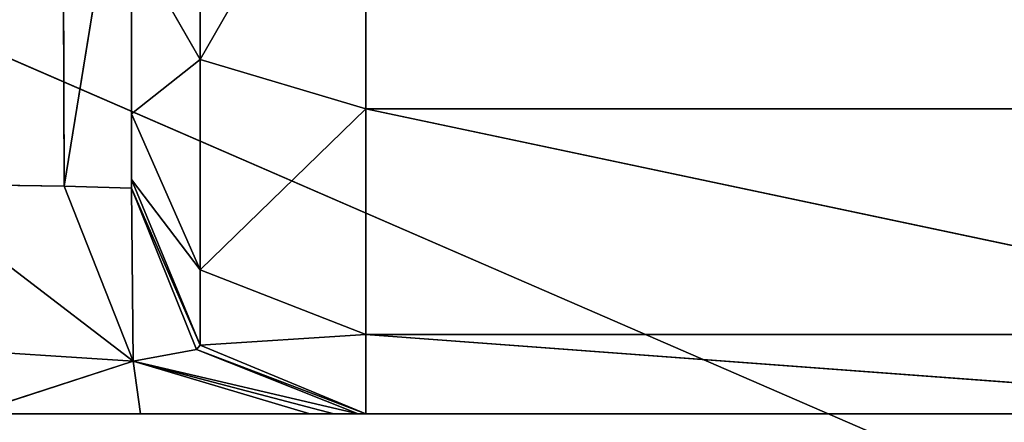
# Model space of a CAD drawing. Extents: x -1.24 to 1.24, y -0.55 to 0.55.
# Drawn here: x -0.29 to -0.29, y -0.2 to -0.19 of the extents above; entities that cross this region are included whole.
import ezdxf

# ---------------------------------------------------------------- set-up
doc = ezdxf.new("R2010")
doc.units = 0
doc.header["$LTSCALE"] = 0.0254
doc.layers.get('0').update_dxf_attribs({"color": 13, "linetype": 'CONTINUOUS'})

# ---------------------------------------------------------------- blocks, each defined once
blk = doc.blocks.new('CS413')
at = {"color": 0}
for p, q in [((-0.2929421, -0.1953094, 0.6307519), (-0.2929421, -0.1936399, 0.6290824)), ((-0.2929421, -0.1953094, 0.6307519), (-0.2929421, -0.1936399, 0.6290824)), ((-0.2926784, -0.1950997, 0.6292921), (-0.2926784, -0.1938884, 0.6284826)), ((-0.2926784, -0.1950997, 0.6292921), (-0.2926784, -0.1938884, 0.6284826)), ((-0.293201, -0.1955872, 0.675788), (-0.2932059, -0.1939913, 0.6757782)), ((-0.293201, -0.1955872, 0.675788), (-0.2932059, -0.1939913, 0.6757782)), ((-0.2929421, -0.1939913, 0.6751415), (-0.293201, -0.1955872, 0.675788)), ((-0.2929421, -0.1939913, 0.6751415), (-0.293201, -0.1955872, 0.675788)), ((-0.2929421, -0.1939913, 0.6751415), (-0.2929421, -0.1955952, 0.6751748)), ((-0.2929421, -0.1953094, 0.6307519), (-0.2929421, -0.1939913, 0.6304005)), ((-0.2929421, -0.1953094, 0.6307519), (-0.2929421, -0.1939913, 0.6304005)), ((-0.2929421, -0.1955619, 0.6320211), (-0.2929421, -0.1939913, 0.6304005)), ((-0.2929421, -0.1955619, 0.6320211), (-0.2929421, -0.1939913, 0.6304005)), ((-0.2929421, -0.1955619, 0.6320211), (-0.2929421, -0.1939913, 0.6319324)), ((-0.2929421, -0.1955619, 0.6320211), (-0.2929421, -0.1939913, 0.6319324)), ((-0.2929421, -0.1955619, 0.6320211), (-0.2929421, -0.1939913, 0.6751415)), ((-0.2929421, -0.1939913, 0.6751415), (-0.2929421, -0.1955952, 0.6751748)), ((-0.2929421, -0.1955619, 0.6320211), (-0.2929421, -0.1939913, 0.6751415)), ((-0.2920416, -0.1939913, 0.6282342), (-0.2926784, -0.1950997, 0.6292921)), ((-0.2920416, -0.1939913, 0.6282342), (-0.2926784, -0.1950997, 0.6292921)), ((-0.2920416, -0.1952899, 0.6291019), (-0.2920416, -0.1939913, 0.6282342)), ((-0.2920416, -0.1952899, 0.6291019), (-0.2920416, -0.1939913, 0.6282342)), ((-0.2929421, -0.1946407, 0.6297511), (-0.2929421, -0.1953094, 0.6307519)), ((-0.2929421, -0.1946407, 0.6297511), (-0.2929421, -0.1953094, 0.6307519)), ((-0.2929421, -0.1946407, 0.6297511), (-0.2926784, -0.1950997, 0.6292921)), ((-0.2929421, -0.1946407, 0.6297511), (-0.2926784, -0.1950997, 0.6292921)), ((-0.2926784, -0.1950997, 0.6292921), (-0.2929421, -0.1953094, 0.6307519)), ((-0.2926784, -0.1950997, 0.6292921), (-0.2929421, -0.1953094, 0.6307519)), ((-0.2926784, -0.1959093, 0.6305035), (-0.2926784, -0.1950997, 0.6292921)), ((-0.2926784, -0.1950997, 0.6292921), (-0.2920416, -0.1952899, 0.6291019)), ((-0.2926784, -0.1959093, 0.6305035), (-0.2926784, -0.1950997, 0.6292921)), ((-0.2926784, -0.1950997, 0.6292921), (-0.2920416, -0.1952899, 0.6291019)), ((-0.2920416, -0.1952899, 0.6291019), (-0.2926784, -0.1959093, 0.6305035)), ((-0.2920416, -0.1952899, 0.6291019), (-0.2926784, -0.1959093, 0.6305035)), ((-0.2920416, -0.1952899, 0.6291019), (-0.2879419, -0.1952899, 0.6291019)), ((-0.2879419, -0.1961577, 0.6304005), (-0.2920416, -0.1952899, 0.6291019)), ((-0.2920416, -0.1961577, 0.6304005), (-0.2920416, -0.1952899, 0.6291019)), ((-0.2879419, -0.1961577, 0.6304005), (-0.2920416, -0.1952899, 0.6291019)), ((-0.2920416, -0.1952899, 0.6291019), (-0.2879419, -0.1952899, 0.6291019)), ((-0.2920416, -0.1961577, 0.6304005), (-0.2920416, -0.1952899, 0.6291019)), ((-0.2929421, -0.1953094, 0.6307519), (-0.2929421, -0.1955619, 0.6320211)), ((-0.2929421, -0.1953094, 0.6307519), (-0.2929421, -0.1955619, 0.6320211)), ((-0.2929421, -0.1953094, 0.6307519), (-0.2926784, -0.1959093, 0.6305035)), ((-0.2929421, -0.1953094, 0.6307519), (-0.2926784, -0.1959093, 0.6305035)), ((-0.2929421, -0.1955619, 0.6320211), (-0.2926784, -0.1961986, 0.6319584)), ((-0.2929421, -0.1955952, 0.6751748), (-0.2929421, -0.1955619, 0.6320211)), ((-0.2929421, -0.1955952, 0.6751748), (-0.2929421, -0.1955619, 0.6320211)), ((-0.2926784, -0.1959093, 0.6305035), (-0.2929421, -0.1955619, 0.6320211)), ((-0.2929421, -0.1955619, 0.6320211), (-0.2926784, -0.1961986, 0.6319584)), ((-0.2926784, -0.1959093, 0.6305035), (-0.2929421, -0.1955619, 0.6320211)), ((-0.293201, -0.1955872, 0.675788), (-0.2938259, -0.1955786, 0.676042)), ((-0.293201, -0.1955872, 0.675788), (-0.2938259, -0.1955786, 0.676042)), ((-0.2929358, -0.1962603, 0.676051), (-0.2938259, -0.1955786, 0.676042)), ((-0.2929358, -0.1962603, 0.676051), (-0.2938259, -0.1955786, 0.676042)), ((-0.2929421, -0.1955952, 0.6751748), (-0.293201, -0.1955872, 0.675788)), ((-0.293201, -0.1955872, 0.675788), (-0.2929358, -0.1962603, 0.676051)), ((-0.2929421, -0.1955952, 0.6751748), (-0.293201, -0.1955872, 0.675788)), ((-0.293201, -0.1955872, 0.675788), (-0.2929358, -0.1962603, 0.676051)), ((-0.2926926, -0.1962152, 0.6753057), (-0.2929421, -0.1955952, 0.6751748)), ((-0.2929421, -0.1955952, 0.6751748), (-0.2926784, -0.1961986, 0.6319584)), ((-0.2929421, -0.1955952, 0.6751748), (-0.2926784, -0.1961986, 0.6319584)), ((-0.2926926, -0.1962152, 0.6753057), (-0.2929421, -0.1955952, 0.6751748)), ((-0.2929358, -0.1962603, 0.676051), (-0.2929421, -0.1955952, 0.6751748)), ((-0.2929358, -0.1962603, 0.676051), (-0.2929421, -0.1955952, 0.6751748)), ((-0.2926784, -0.1961986, 0.6319584), (-0.2926784, -0.1959093, 0.6305035)), ((-0.2926784, -0.1959093, 0.6305035), (-0.2920416, -0.1961577, 0.6304005)), ((-0.2926784, -0.1961986, 0.6319584), (-0.2926784, -0.1959093, 0.6305035)), ((-0.2926784, -0.1959093, 0.6305035), (-0.2920416, -0.1961577, 0.6304005)), ((-0.2920416, -0.1961577, 0.6304005), (-0.2926784, -0.1961986, 0.6319584)), ((-0.2920416, -0.1961577, 0.6304005), (-0.2926784, -0.1961986, 0.6319584)), ((-0.2920416, -0.1961577, 0.6304005), (-0.2879419, -0.1961577, 0.6304005)), ((-0.2879419, -0.1964624, 0.6319324), (-0.2920416, -0.1961577, 0.6304005)), ((-0.2920416, -0.1964624, 0.6319324), (-0.2920416, -0.1961577, 0.6304005)), ((-0.2879419, -0.1964624, 0.6319324), (-0.2920416, -0.1961577, 0.6304005)), ((-0.2920416, -0.1961577, 0.6304005), (-0.2879419, -0.1961577, 0.6304005)), ((-0.2920416, -0.1964624, 0.6319324), (-0.2920416, -0.1961577, 0.6304005)), ((-0.2936886, -0.1962109, 0.6762902), (-0.2929358, -0.1962603, 0.676051)), ((-0.2936886, -0.1962109, 0.6762902), (-0.2929358, -0.1962603, 0.676051)), ((-0.2926784, -0.1961986, 0.6319584), (-0.2926926, -0.1962152, 0.6753057)), ((-0.2926784, -0.1961986, 0.6319584), (-0.2926926, -0.1962152, 0.6753057)), ((-0.2926784, -0.1961986, 0.6319584), (-0.2920416, -0.1964624, 0.6319324)), ((-0.2926784, -0.1961986, 0.6319584), (-0.2920416, -0.1964624, 0.6319324)), ((-0.2926926, -0.1962152, 0.6753057), (-0.2929358, -0.1962603, 0.676051)), ((-0.2926926, -0.1962152, 0.6753057), (-0.2929358, -0.1962603, 0.676051)), ((-0.2920715, -0.1964624, 0.6754264), (-0.2926926, -0.1962152, 0.6753057)), ((-0.2926926, -0.1962152, 0.6753057), (-0.2920416, -0.1964624, 0.6319324)), ((-0.2926926, -0.1962152, 0.6753057), (-0.2920416, -0.1964624, 0.6319324)), ((-0.2920715, -0.1964624, 0.6754264), (-0.2926926, -0.1962152, 0.6753057)), ((-0.2929358, -0.1962603, 0.676051), (-0.2935577, -0.1964624, 0.6769126)), ((-0.2929358, -0.1962603, 0.676051), (-0.2935577, -0.1964624, 0.6769126)), ((-0.2929358, -0.1962603, 0.676051), (-0.2929074, -0.1964624, 0.6768198)), ((-0.2921643, -0.1964624, 0.6760767), (-0.2929358, -0.1962603, 0.676051)), ((-0.2929358, -0.1962603, 0.676051), (-0.2920715, -0.1964624, 0.6754264)), ((-0.2929358, -0.1962603, 0.676051), (-0.2920715, -0.1964624, 0.6754264)), ((-0.2929358, -0.1962603, 0.676051), (-0.2929074, -0.1964624, 0.6768198)), ((-0.2929358, -0.1962603, 0.676051), (-0.2922571, -0.1964624, 0.676727)), ((-0.2929358, -0.1962603, 0.676051), (-0.2922571, -0.1964624, 0.676727)), ((-0.2921643, -0.1964624, 0.6760767), (-0.2929358, -0.1962603, 0.676051)), ((-0.2929421, -0.1964624, 0.6822577), (-0.2935789, -0.1964624, 0.6822577)), ((-0.2935789, -0.1964624, 0.6822577), (-0.2929074, -0.1964624, 0.6768198)), ((-0.2935789, -0.1964624, 0.6822577), (-0.2929074, -0.1964624, 0.6768198)), ((-0.2935577, -0.1964624, 0.6769126), (-0.2929074, -0.1964624, 0.6768198)), ((-0.2935577, -0.1964624, 0.6769126), (-0.2929074, -0.1964624, 0.6768198)), ((-0.2929074, -0.1964624, 0.6768198), (-0.2929421, -0.1964624, 0.6822577)), ((-0.2923053, -0.1964624, 0.6822577), (-0.2929421, -0.1964624, 0.6822577)), ((-0.2929421, -0.1964624, 0.6822577), (-0.2922571, -0.1964624, 0.676727)), ((-0.2929421, -0.1964624, 0.6822577), (-0.2922571, -0.1964624, 0.676727)), ((-0.2929074, -0.1964624, 0.6768198), (-0.2929421, -0.1964624, 0.6822577)), ((-0.2929074, -0.1964624, 0.6768198), (-0.2922571, -0.1964624, 0.676727)), ((-0.2929074, -0.1964624, 0.6768198), (-0.2922571, -0.1964624, 0.676727)), ((-0.2922571, -0.1964624, 0.676727), (-0.2923053, -0.1964624, 0.6822577)), ((-0.2876782, -0.1964624, 0.6822577), (-0.2923053, -0.1964624, 0.6822577)), ((-0.2923053, -0.1964624, 0.6822577), (-0.2877264, -0.1964624, 0.676727)), ((-0.2923053, -0.1964624, 0.6822577), (-0.2877264, -0.1964624, 0.676727)), ((-0.2922571, -0.1964624, 0.676727), (-0.2923053, -0.1964624, 0.6822577)), ((-0.2922571, -0.1964624, 0.676727), (-0.2921643, -0.1964624, 0.6760767)), ((-0.2877264, -0.1964624, 0.676727), (-0.2922571, -0.1964624, 0.676727)), ((-0.2877264, -0.1964624, 0.676727), (-0.2922571, -0.1964624, 0.676727)), ((-0.2922571, -0.1964624, 0.676727), (-0.2921643, -0.1964624, 0.6760767)), ((-0.2921643, -0.1964624, 0.6760767), (-0.2878384, -0.1964624, 0.6760632)), ((-0.2877264, -0.1964624, 0.676727), (-0.2921643, -0.1964624, 0.6760767)), ((-0.2877264, -0.1964624, 0.676727), (-0.2921643, -0.1964624, 0.6760767)), ((-0.2921643, -0.1964624, 0.6760767), (-0.2920715, -0.1964624, 0.6754264)), ((-0.2921643, -0.1964624, 0.6760767), (-0.2878384, -0.1964624, 0.6760632)), ((-0.2921643, -0.1964624, 0.6760767), (-0.2920715, -0.1964624, 0.6754264)), ((-0.2920416, -0.1964624, 0.6319324), (-0.2920715, -0.1964624, 0.6754264)), ((-0.2920715, -0.1964624, 0.6754264), (-0.2879503, -0.1964624, 0.6753993)), ((-0.2878384, -0.1964624, 0.6760632), (-0.2920715, -0.1964624, 0.6754264)), ((-0.2878384, -0.1964624, 0.6760632), (-0.2920715, -0.1964624, 0.6754264)), ((-0.2920416, -0.1964624, 0.6319324), (-0.2920715, -0.1964624, 0.6754264)), ((-0.2879419, -0.1964624, 0.6319324), (-0.2920715, -0.1964624, 0.6754264)), ((-0.2920715, -0.1964624, 0.6754264), (-0.2879503, -0.1964624, 0.6753993)), ((-0.2879419, -0.1964624, 0.6319324), (-0.2920715, -0.1964624, 0.6754264)), ((-0.2879419, -0.1964624, 0.6319324), (-0.2920416, -0.1964624, 0.6319324)), ((-0.2879419, -0.1964624, 0.6319324), (-0.2920416, -0.1964624, 0.6319324))]:
    blk.add_line(p, q, dxfattribs=at)
at = {"color": 252}
mesh = blk.add_polyface(dxfattribs=at)
corners = [(0.7964628, -0.1970433, 0.7420941), (0.7962743, -0.16071, 0.7420941), (-0.7971123, -0.1606074, 0.7420941)]
mesh.append_faces([[corners[k] for k in face] for face in [(0, 1, 2)]], dxfattribs={"color": 252})
mesh = blk.add_polyface(dxfattribs=at)
corners = [(0.7964628, -0.1970433, 0.7420941), (-0.7971123, -0.1606074, 0.7420941), (-0.7971123, -0.1970438, 0.7420941)]
mesh.append_faces([[corners[k] for k in face] for face in [(0, 1, 2)]], dxfattribs={"color": 252})
mesh = blk.add_polyface(dxfattribs=at)
corners = [(0.7381406, -0.1967847, 0.6820914), (-0.7386857, -0.1967847, 0.6820914), (0.7381406, -0.1608665, 0.6820914)]
mesh.append_faces([[corners[k] for k in face] for face in [(0, 1, 2)]], dxfattribs={"color": 252})
mesh = blk.add_polyface(dxfattribs=at)
corners = [(0.7381406, -0.1608665, 0.6820914), (-0.7386857, -0.1967847, 0.6820914), (-0.7386857, -0.1608665, 0.6820914)]
mesh.append_faces([[corners[k] for k in face] for face in [(0, 1, 2)]], dxfattribs={"color": 252})
mesh = blk.add_polyface(dxfattribs=at)
corners = [(-0.2929421, -0.1936399, 0.6290824), (-0.2929421, -0.1946407, 0.6297511), (-0.2929421, -0.1953094, 0.6307519)]
mesh.append_faces([[corners[k] for k in face] for face in [(0, 1, 2)]], dxfattribs={"color": 252})
mesh = blk.add_polyface(dxfattribs=at)
corners = [(-0.2929421, -0.1936399, 0.6290824), (-0.2929421, -0.1953094, 0.6307519), (-0.2929421, -0.1939913, 0.6304005)]
mesh.append_faces([[corners[k] for k in face] for face in [(0, 1, 2)]], dxfattribs={"color": 252})
mesh = blk.add_polyface(dxfattribs=at)
corners = [(-0.2926784, -0.1938884, 0.6284826), (-0.2926784, -0.1950997, 0.6292921), (-0.2929421, -0.1946407, 0.6297511)]
mesh.append_faces([[corners[k] for k in face] for face in [(0, 1, 2)]], dxfattribs={"color": 252})
mesh = blk.add_polyface(dxfattribs=at)
corners = [(-0.2920416, -0.1939913, 0.6282342), (-0.2926784, -0.1950997, 0.6292921), (-0.2926784, -0.1938884, 0.6284826)]
mesh.append_faces([[corners[k] for k in face] for face in [(0, 1, 2)]], dxfattribs={"color": 252})
mesh = blk.add_polyface(dxfattribs=at)
corners = [(-0.2932059, -0.1939913, 0.6757782), (-0.2938259, -0.1955786, 0.676042), (-0.2938426, -0.1939913, 0.676042)]
mesh.append_faces([[corners[k] for k in face] for face in [(0, 1, 2)]], dxfattribs={"color": 252})
mesh = blk.add_polyface(dxfattribs=at)
corners = [(-0.293201, -0.1955872, 0.675788), (-0.2938259, -0.1955786, 0.676042), (-0.2932059, -0.1939913, 0.6757782)]
mesh.append_faces([[corners[k] for k in face] for face in [(0, 1, 2)]], dxfattribs={"color": 252})
mesh = blk.add_polyface(dxfattribs=at)
corners = [(-0.2929421, -0.1939913, 0.6751415), (-0.293201, -0.1955872, 0.675788), (-0.2932059, -0.1939913, 0.6757782)]
mesh.append_faces([[corners[k] for k in face] for face in [(0, 1, 2)]], dxfattribs={"color": 252})
mesh = blk.add_polyface(dxfattribs=at)
corners = [(-0.2929421, -0.1939913, 0.6751415), (-0.2929421, -0.1955952, 0.6751748), (-0.293201, -0.1955872, 0.675788)]
mesh.append_faces([[corners[k] for k in face] for face in [(0, 1, 2)]], dxfattribs={"color": 252})
mesh = blk.add_polyface(dxfattribs=at)
corners = [(-0.2929421, -0.1939913, 0.6304005), (-0.2929421, -0.1953094, 0.6307519), (-0.2929421, -0.1955619, 0.6320211)]
mesh.append_faces([[corners[k] for k in face] for face in [(0, 1, 2)]], dxfattribs={"color": 252})
mesh = blk.add_polyface(dxfattribs=at)
corners = [(-0.2929421, -0.1939913, 0.6304005), (-0.2929421, -0.1955619, 0.6320211), (-0.2929421, -0.1939913, 0.6319324)]
mesh.append_faces([[corners[k] for k in face] for face in [(0, 1, 2)]], dxfattribs={"color": 252})
mesh = blk.add_polyface(dxfattribs=at)
corners = [(-0.2929421, -0.1939913, 0.6319324), (-0.2929421, -0.1955619, 0.6320211), (-0.2929421, -0.1939913, 0.6751415)]
mesh.append_faces([[corners[k] for k in face] for face in [(0, 1, 2)]], dxfattribs={"color": 252})
mesh = blk.add_polyface(dxfattribs=at)
corners = [(-0.2929421, -0.1939913, 0.6751415), (-0.2929421, -0.1955619, 0.6320211), (-0.2929421, -0.1955952, 0.6751748)]
mesh.append_faces([[corners[k] for k in face] for face in [(0, 1, 2)]], dxfattribs={"color": 252})
mesh = blk.add_polyface(dxfattribs=at)
corners = [(-0.2920416, -0.1952899, 0.6291019), (-0.2926784, -0.1950997, 0.6292921), (-0.2920416, -0.1939913, 0.6282342)]
mesh.append_faces([[corners[k] for k in face] for face in [(0, 1, 2)]], dxfattribs={"color": 252})
mesh = blk.add_polyface(dxfattribs=at)
corners = [(-0.2879419, -0.1952899, 0.6291019), (-0.2920416, -0.1939913, 0.6282342), (-0.2879419, -0.1939913, 0.6282342)]
mesh.append_faces([[corners[k] for k in face] for face in [(0, 1, 2)]], dxfattribs={"color": 252})
mesh = blk.add_polyface(dxfattribs=at)
corners = [(-0.2879419, -0.1952899, 0.6291019), (-0.2920416, -0.1952899, 0.6291019), (-0.2920416, -0.1939913, 0.6282342)]
mesh.append_faces([[corners[k] for k in face] for face in [(0, 1, 2)]], dxfattribs={"color": 252})
mesh = blk.add_polyface(dxfattribs=at)
corners = [(-0.2929421, -0.1946407, 0.6297511), (-0.2926784, -0.1950997, 0.6292921), (-0.2929421, -0.1953094, 0.6307519)]
mesh.append_faces([[corners[k] for k in face] for face in [(0, 1, 2)]], dxfattribs={"color": 252})
mesh = blk.add_polyface(dxfattribs=at)
corners = [(-0.2926784, -0.1950997, 0.6292921), (-0.2926784, -0.1959093, 0.6305035), (-0.2929421, -0.1953094, 0.6307519)]
mesh.append_faces([[corners[k] for k in face] for face in [(0, 1, 2)]], dxfattribs={"color": 252})
mesh = blk.add_polyface(dxfattribs=at)
corners = [(-0.2926784, -0.1959093, 0.6305035), (-0.2926784, -0.1950997, 0.6292921), (-0.2920416, -0.1952899, 0.6291019)]
mesh.append_faces([[corners[k] for k in face] for face in [(0, 1, 2)]], dxfattribs={"color": 252})
mesh = blk.add_polyface(dxfattribs=at)
corners = [(-0.2926784, -0.1959093, 0.6305035), (-0.2920416, -0.1952899, 0.6291019), (-0.2920416, -0.1961577, 0.6304005)]
mesh.append_faces([[corners[k] for k in face] for face in [(0, 1, 2)]], dxfattribs={"color": 252})
mesh = blk.add_polyface(dxfattribs=at)
corners = [(-0.2879419, -0.1961577, 0.6304005), (-0.2920416, -0.1952899, 0.6291019), (-0.2879419, -0.1952899, 0.6291019)]
mesh.append_faces([[corners[k] for k in face] for face in [(0, 1, 2)]], dxfattribs={"color": 252})
mesh = blk.add_polyface(dxfattribs=at)
corners = [(-0.2920416, -0.1961577, 0.6304005), (-0.2920416, -0.1952899, 0.6291019), (-0.2879419, -0.1961577, 0.6304005)]
mesh.append_faces([[corners[k] for k in face] for face in [(0, 1, 2)]], dxfattribs={"color": 252})
mesh = blk.add_polyface(dxfattribs=at)
corners = [(-0.2929421, -0.1953094, 0.6307519), (-0.2926784, -0.1959093, 0.6305035), (-0.2929421, -0.1955619, 0.6320211)]
mesh.append_faces([[corners[k] for k in face] for face in [(0, 1, 2)]], dxfattribs={"color": 252})
mesh = blk.add_polyface(dxfattribs=at)
corners = [(-0.2929421, -0.1955619, 0.6320211), (-0.2926784, -0.1961986, 0.6319584), (-0.2929421, -0.1955952, 0.6751748)]
mesh.append_faces([[corners[k] for k in face] for face in [(0, 1, 2)]], dxfattribs={"color": 252})
mesh = blk.add_polyface(dxfattribs=at)
corners = [(-0.2929421, -0.1955619, 0.6320211), (-0.2926784, -0.1959093, 0.6305035), (-0.2926784, -0.1961986, 0.6319584)]
mesh.append_faces([[corners[k] for k in face] for face in [(0, 1, 2)]], dxfattribs={"color": 252})
mesh = blk.add_polyface(dxfattribs=at)
corners = [(-0.2929358, -0.1962603, 0.676051), (-0.2938259, -0.1955786, 0.676042), (-0.293201, -0.1955872, 0.675788)]
mesh.append_faces([[corners[k] for k in face] for face in [(0, 1, 2)]], dxfattribs={"color": 252})
mesh = blk.add_polyface(dxfattribs=at)
corners = [(-0.2929358, -0.1962603, 0.676051), (-0.2936886, -0.1962109, 0.6762902), (-0.2938259, -0.1955786, 0.676042)]
mesh.append_faces([[corners[k] for k in face] for face in [(0, 1, 2)]], dxfattribs={"color": 252})
mesh = blk.add_polyface(dxfattribs=at)
corners = [(-0.293201, -0.1955872, 0.675788), (-0.2929421, -0.1955952, 0.6751748), (-0.2929358, -0.1962603, 0.676051)]
mesh.append_faces([[corners[k] for k in face] for face in [(0, 1, 2)]], dxfattribs={"color": 252})
mesh = blk.add_polyface(dxfattribs=at)
corners = [(-0.2929421, -0.1955952, 0.6751748), (-0.2926784, -0.1961986, 0.6319584), (-0.2926926, -0.1962152, 0.6753057)]
mesh.append_faces([[corners[k] for k in face] for face in [(0, 1, 2)]], dxfattribs={"color": 252})
mesh = blk.add_polyface(dxfattribs=at)
corners = [(-0.2929421, -0.1955952, 0.6751748), (-0.2926926, -0.1962152, 0.6753057), (-0.2929358, -0.1962603, 0.676051)]
mesh.append_faces([[corners[k] for k in face] for face in [(0, 1, 2)]], dxfattribs={"color": 252})
mesh = blk.add_polyface(dxfattribs=at)
corners = [(-0.2926784, -0.1961986, 0.6319584), (-0.2926784, -0.1959093, 0.6305035), (-0.2920416, -0.1961577, 0.6304005)]
mesh.append_faces([[corners[k] for k in face] for face in [(0, 1, 2)]], dxfattribs={"color": 252})
mesh = blk.add_polyface(dxfattribs=at)
corners = [(-0.2926784, -0.1961986, 0.6319584), (-0.2920416, -0.1961577, 0.6304005), (-0.2920416, -0.1964624, 0.6319324)]
mesh.append_faces([[corners[k] for k in face] for face in [(0, 1, 2)]], dxfattribs={"color": 252})
mesh = blk.add_polyface(dxfattribs=at)
corners = [(-0.2879419, -0.1964624, 0.6319324), (-0.2920416, -0.1961577, 0.6304005), (-0.2879419, -0.1961577, 0.6304005)]
mesh.append_faces([[corners[k] for k in face] for face in [(0, 1, 2)]], dxfattribs={"color": 252})
mesh = blk.add_polyface(dxfattribs=at)
corners = [(-0.2920416, -0.1964624, 0.6319324), (-0.2920416, -0.1961577, 0.6304005), (-0.2879419, -0.1964624, 0.6319324)]
mesh.append_faces([[corners[k] for k in face] for face in [(0, 1, 2)]], dxfattribs={"color": 252})
mesh = blk.add_polyface(dxfattribs=at)
corners = [(-0.2935577, -0.1964624, 0.6769126), (-0.2936886, -0.1962109, 0.6762902), (-0.2929358, -0.1962603, 0.676051)]
mesh.append_faces([[corners[k] for k in face] for face in [(0, 1, 2)]], dxfattribs={"color": 252})
mesh = blk.add_polyface(dxfattribs=at)
corners = [(-0.2926926, -0.1962152, 0.6753057), (-0.2926784, -0.1961986, 0.6319584), (-0.2920416, -0.1964624, 0.6319324)]
mesh.append_faces([[corners[k] for k in face] for face in [(0, 1, 2)]], dxfattribs={"color": 252})
mesh = blk.add_polyface(dxfattribs=at)
corners = [(-0.2929358, -0.1962603, 0.676051), (-0.2926926, -0.1962152, 0.6753057), (-0.2920715, -0.1964624, 0.6754264)]
mesh.append_faces([[corners[k] for k in face] for face in [(0, 1, 2)]], dxfattribs={"color": 252})
mesh = blk.add_polyface(dxfattribs=at)
corners = [(-0.2920715, -0.1964624, 0.6754264), (-0.2926926, -0.1962152, 0.6753057), (-0.2920416, -0.1964624, 0.6319324)]
mesh.append_faces([[corners[k] for k in face] for face in [(0, 1, 2)]], dxfattribs={"color": 252})
mesh = blk.add_polyface(dxfattribs=at)
corners = [(-0.2935577, -0.1964624, 0.6769126), (-0.2929358, -0.1962603, 0.676051), (-0.2929074, -0.1964624, 0.6768198)]
mesh.append_faces([[corners[k] for k in face] for face in [(0, 1, 2)]], dxfattribs={"color": 252})
mesh = blk.add_polyface(dxfattribs=at)
corners = [(-0.2921643, -0.1964624, 0.6760767), (-0.2929358, -0.1962603, 0.676051), (-0.2920715, -0.1964624, 0.6754264)]
mesh.append_faces([[corners[k] for k in face] for face in [(0, 1, 2)]], dxfattribs={"color": 252})
mesh = blk.add_polyface(dxfattribs=at)
corners = [(-0.2929074, -0.1964624, 0.6768198), (-0.2929358, -0.1962603, 0.676051), (-0.2922571, -0.1964624, 0.676727)]
mesh.append_faces([[corners[k] for k in face] for face in [(0, 1, 2)]], dxfattribs={"color": 252})
mesh = blk.add_polyface(dxfattribs=at)
corners = [(-0.2922571, -0.1964624, 0.676727), (-0.2929358, -0.1962603, 0.676051), (-0.2921643, -0.1964624, 0.6760767)]
mesh.append_faces([[corners[k] for k in face] for face in [(0, 1, 2)]], dxfattribs={"color": 252})
mesh = blk.add_polyface(dxfattribs=at)
corners = [(-0.2935789, -0.1964624, 0.6822577), (-0.2929074, -0.1964624, 0.6768198), (-0.2929421, -0.1964624, 0.6822577)]
mesh.append_faces([[corners[k] for k in face] for face in [(0, 1, 2)]], dxfattribs={"color": 252})
mesh = blk.add_polyface(dxfattribs=at)
corners = [(-0.2935789, -0.1964624, 0.6822577), (-0.2935577, -0.1964624, 0.6769126), (-0.2929074, -0.1964624, 0.6768198)]
mesh.append_faces([[corners[k] for k in face] for face in [(0, 1, 2)]], dxfattribs={"color": 252})
mesh = blk.add_polyface(dxfattribs=at)
corners = [(-0.2929421, -0.1964624, 0.6822577), (-0.2922571, -0.1964624, 0.676727), (-0.2923053, -0.1964624, 0.6822577)]
mesh.append_faces([[corners[k] for k in face] for face in [(0, 1, 2)]], dxfattribs={"color": 252})
mesh = blk.add_polyface(dxfattribs=at)
corners = [(-0.2929421, -0.1964624, 0.6822577), (-0.2929074, -0.1964624, 0.6768198), (-0.2922571, -0.1964624, 0.676727)]
mesh.append_faces([[corners[k] for k in face] for face in [(0, 1, 2)]], dxfattribs={"color": 252})
mesh = blk.add_polyface(dxfattribs=at)
corners = [(-0.2923053, -0.1964624, 0.6822577), (-0.2877264, -0.1964624, 0.676727), (-0.2876782, -0.1964624, 0.6822577)]
mesh.append_faces([[corners[k] for k in face] for face in [(0, 1, 2)]], dxfattribs={"color": 252})
mesh = blk.add_polyface(dxfattribs=at)
corners = [(-0.2923053, -0.1964624, 0.6822577), (-0.2922571, -0.1964624, 0.676727), (-0.2877264, -0.1964624, 0.676727)]
mesh.append_faces([[corners[k] for k in face] for face in [(0, 1, 2)]], dxfattribs={"color": 252})
mesh = blk.add_polyface(dxfattribs=at)
corners = [(-0.2922571, -0.1964624, 0.676727), (-0.2921643, -0.1964624, 0.6760767), (-0.2877264, -0.1964624, 0.676727)]
mesh.append_faces([[corners[k] for k in face] for face in [(0, 1, 2)]], dxfattribs={"color": 252})
mesh = blk.add_polyface(dxfattribs=at)
corners = [(-0.2877264, -0.1964624, 0.676727), (-0.2921643, -0.1964624, 0.6760767), (-0.2878384, -0.1964624, 0.6760632)]
mesh.append_faces([[corners[k] for k in face] for face in [(0, 1, 2)]], dxfattribs={"color": 252})
mesh = blk.add_polyface(dxfattribs=at)
corners = [(-0.2921643, -0.1964624, 0.6760767), (-0.2920715, -0.1964624, 0.6754264), (-0.2878384, -0.1964624, 0.6760632)]
mesh.append_faces([[corners[k] for k in face] for face in [(0, 1, 2)]], dxfattribs={"color": 252})
mesh = blk.add_polyface(dxfattribs=at)
corners = [(-0.2878384, -0.1964624, 0.6760632), (-0.2920715, -0.1964624, 0.6754264), (-0.2879503, -0.1964624, 0.6753993)]
mesh.append_faces([[corners[k] for k in face] for face in [(0, 1, 2)]], dxfattribs={"color": 252})
mesh = blk.add_polyface(dxfattribs=at)
corners = [(-0.2920715, -0.1964624, 0.6754264), (-0.2920416, -0.1964624, 0.6319324), (-0.2879419, -0.1964624, 0.6319324)]
mesh.append_faces([[corners[k] for k in face] for face in [(0, 1, 2)]], dxfattribs={"color": 252})
mesh = blk.add_polyface(dxfattribs=at)
corners = [(-0.2920715, -0.1964624, 0.6754264), (-0.2879419, -0.1964624, 0.6319324), (-0.2879503, -0.1964624, 0.6753993)]
mesh.append_faces([[corners[k] for k in face] for face in [(0, 1, 2)]], dxfattribs={"color": 252})
blk = doc.blocks.new('CS4131')
at = {"color": 0}
blk.add_line((-0.298682, -0.1928051, 0.6055905), (-0.2825355, -0.1998198, 0.6191386), dxfattribs=at)
blk.add_line((-0.298682, -0.1928051, 0.6055905), (-0.2825355, -0.1998198, 0.6191386), dxfattribs=at)
at = {"color": 252}
mesh = blk.add_polyface(dxfattribs=at)
corners = [(-0.284549, -0.1951537, 0.6276899), (-0.2970105, -0.1859833, 0.6275353), (-0.3006853, -0.1852116, 0.6231379)]
mesh.append_faces([[corners[k] for k in face] for face in [(0, 1, 2)]], dxfattribs={"color": 252})
mesh = blk.add_polyface(dxfattribs=at)
corners = [(-0.284549, -0.1951537, 0.6276899), (-0.3006853, -0.1852116, 0.6231379), (-0.2907385, -0.19355, 0.6209372)]
mesh.append_faces([[corners[k] for k in face] for face in [(0, 1, 2)]], dxfattribs={"color": 252})
mesh = blk.add_polyface(dxfattribs=at)
corners = [(-0.284549, -0.1951537, 0.6276899), (-0.2966778, -0.1859388, 0.6277985), (-0.2970105, -0.1859833, 0.6275353)]
mesh.append_faces([[corners[k] for k in face] for face in [(0, 1, 2)]], dxfattribs={"color": 252})
mesh = blk.add_polyface(dxfattribs=at)
corners = [(-0.2844658, -0.1949053, 0.6279618), (-0.2966778, -0.1859388, 0.6277985), (-0.284549, -0.1951537, 0.6276899)]
mesh.append_faces([[corners[k] for k in face] for face in [(0, 1, 2)]], dxfattribs={"color": 252})
mesh = blk.add_polyface(dxfattribs=at)
corners = [(-0.2840556, -0.1965283, 0.6062016), (-0.2946762, -0.1977939, 0.580375), (-0.3051142, -0.1880268, 0.5846946)]
mesh.append_faces([[corners[k] for k in face] for face in [(0, 1, 2)]], dxfattribs={"color": 252})
mesh = blk.add_polyface(dxfattribs=at)
corners = [(-0.2935371, -0.1887312, 0.6078838), (-0.2840556, -0.1965283, 0.6062016), (-0.3051142, -0.1880268, 0.5846946)]
mesh.append_faces([[corners[k] for k in face] for face in [(0, 1, 2)]], dxfattribs={"color": 252})
mesh = blk.add_polyface(dxfattribs=at)
corners = [(-0.2790265, -0.195799, 0.6191982), (-0.2840556, -0.1965283, 0.6062016), (-0.2935371, -0.1887312, 0.6078838)]
mesh.append_faces([[corners[k] for k in face] for face in [(0, 1, 2)]], dxfattribs={"color": 252})
mesh = blk.add_polyface(dxfattribs=at)
corners = [(-0.2877083, -0.1894144, 0.6195145), (-0.2790265, -0.195799, 0.6191982), (-0.2935371, -0.1887312, 0.6078838)]
mesh.append_faces([[corners[k] for k in face] for face in [(0, 1, 2)]], dxfattribs={"color": 252})
mesh = blk.add_polyface(dxfattribs=at)
corners = [(-0.298682, -0.1928051, 0.6055905), (-0.3082883, -0.1921997, 0.5866212), (-0.2896557, -0.2007869, 0.6018737)]
mesh.append_faces([[corners[k] for k in face] for face in [(0, 1, 2)]], dxfattribs={"color": 252})
mesh = blk.add_polyface(dxfattribs=at)
corners = [(-0.2896557, -0.2007869, 0.6018737), (-0.3082883, -0.1921997, 0.5866212), (-0.2977249, -0.2021644, 0.5820575)]
mesh.append_faces([[corners[k] for k in face] for face in [(0, 1, 2)]], dxfattribs={"color": 252})
mesh = blk.add_polyface(dxfattribs=at)
corners = [(-0.2907385, -0.19355, 0.6209372), (-0.298682, -0.1928051, 0.6055905), (-0.2825355, -0.1998198, 0.6191386)]
mesh.append_faces([[corners[k] for k in face] for face in [(0, 1, 2)]], dxfattribs={"color": 252})
mesh = blk.add_polyface(dxfattribs=at)
corners = [(-0.2825355, -0.1998198, 0.6191386), (-0.298682, -0.1928051, 0.6055905), (-0.2896557, -0.2007869, 0.6018737)]
mesh.append_faces([[corners[k] for k in face] for face in [(0, 1, 2)]], dxfattribs={"color": 252})
mesh = blk.add_polyface(dxfattribs=at)
corners = [(-0.284549, -0.1951537, 0.6276899), (-0.2907385, -0.19355, 0.6209372), (-0.2825355, -0.1998198, 0.6191386)]
mesh.append_faces([[corners[k] for k in face] for face in [(0, 1, 2)]], dxfattribs={"color": 252})
blk = doc.blocks.new('CS4132_FE_5')
at = {"color": 252}
mesh = blk.add_polyface(dxfattribs=at)
corners = [(0.000211, -0.2063875, 0.7703645), (-0.3122052, -0.1375917, 0.7703645), (-0.3122052, -0.2063875, 0.7703645)]
mesh.append_faces([[corners[k] for k in face] for face in [(0, 1, 2)]], dxfattribs={"color": 252})
mesh = blk.add_polyface(dxfattribs=at)
corners = [(0.000211, -0.2063875, 0.7703645), (0.000211, -0.1375917, 0.7703645), (-0.3122052, -0.1375917, 0.7703645)]
mesh.append_faces([[corners[k] for k in face] for face in [(0, 1, 2)]], dxfattribs={"color": 252})
blk = doc.blocks.new('PIANO_INF_')
at = {"color": 252}
mesh = blk.add_polyface(dxfattribs=at)
corners = [(0.0002116, -0.2694659, 0.7519353), (-0.3066071, 0.0000066, 0.7519353), (0.000211, 0, 0.7519352)]
mesh.append_faces([[corners[k] for k in face] for face in [(0, 1, 2)]], dxfattribs={"color": 252})
mesh = blk.add_polyface(dxfattribs=at)
corners = [(0.0002116, -0.2694659, 0.7519353), (-0.3065862, -0.2694497, 0.7519353), (-0.3066071, 0.0000066, 0.7519353)]
mesh.append_faces([[corners[k] for k in face] for face in [(0, 1, 2)]], dxfattribs={"color": 252})
blk = doc.blocks.new('SKP5E9B')
at = {"color": 0}
for name in ['PIANO_INF_', 'CS4132_FE_5', 'CS4131', 'CS413']:
    blk.add_blockref(name, (0, 0), dxfattribs=at)

msp = doc.modelspace()

# ---------------------------------------------------------------- block references
at = {"color": 0}
msp.add_blockref('SKP5E9B', (0, 0), dxfattribs=at)

doc.saveas('drawing.dxf')
